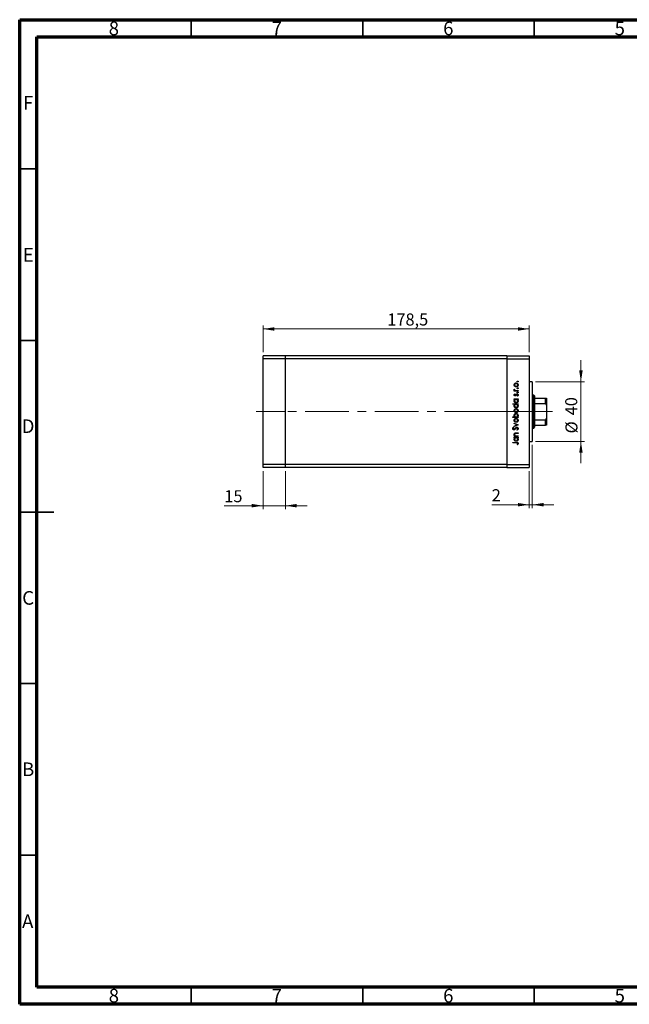
# Model space of a CAD drawing. Units: millimetres. Extents: x 15 to 415, y 5 to 292.
# Drawn here: x 15 to 193, y 5 to 292 of the extents above; entities that cross this region are included whole.
import ezdxf

# ---------------------------------------------------------------- set-up
doc = ezdxf.new("R2010")
doc.units = ezdxf.units.MM
doc.linetypes.add('CENTERX2', pattern=[20.32, 12.7, -2.54, 2.54, -2.54])
doc.styles.add('SLDTEXTSTYLE0', font='TXT', dxfattribs={"width": 0.75})
doc.dimstyles.new('SLDDIMSTYLE0', dxfattribs={"dimtxt": 3.5, "dimasz": 3.302, "dimexe": 0, "dimexo": 0.0625, "dimgap": 0.875, "dimtad": 1, "dimdec": 1, "dimlfac": 2.3, "dimrnd": 1e-09, "dimzin": 12, "dimdsep": 46, "dimtxsty": 'SLDTEXTSTYLE0', "dimsah": 1, "dimcen": 0.09, "dimadec": 0, "dimazin": 3, "dimtfac": 1, "dimtdec": 1, "dimtofl": 0, "dimtmove": 0, "dimatfit": 3, "dimfxl": 1, "dimfrac": 2, "dimtolj": 1, "dimtzin": 12, "dimarcsym": 0})
doc.dimstyles.new('SLDDIMSTYLE1', dxfattribs={"dimtxt": 3.5, "dimasz": 3.302, "dimexe": 0, "dimexo": 0.0625, "dimgap": 0.875, "dimtad": 1, "dimdec": 0, "dimlfac": 2.3, "dimrnd": 1e-09, "dimzin": 12, "dimdsep": 46, "dimtxsty": 'SLDTEXTSTYLE0', "dimsah": 1, "dimcen": 0.09, "dimadec": 0, "dimazin": 3, "dimtfac": 1, "dimtdec": 0, "dimtmove": 0, "dimatfit": 0, "dimfxl": 1, "dimfrac": 2, "dimtolj": 1, "dimtzin": 12, "dimarcsym": 0})

# ---------------------------------------------------------------- blocks, each defined once
blk = doc.blocks.new('_D')
at = {"color": 7, "linetype": 'Continuous', "lineweight": 0}
for p, q in [((85.94, 195.06), (85.94, 202.85)), ((85.94, 201.85), (163.55, 201.85)), ((163.55, 195.06), (163.55, 202.85))]:
    blk.add_line(p, q, dxfattribs=at)
at = {"color": 7, "linetype": 'Continuous', "lineweight": 18}
for points in [[(85.94, 201.85), (89.24, 201.34), (89.24, 202.36)], [(163.55, 201.85), (160.25, 202.36), (160.25, 201.34)]]:
    blk.add_solid(points, dxfattribs=at)
at = {"color": 7, "linetype": 'Continuous', "lineweight": 18, "insert": (122.18, 206.36), "char_height": 3.5, "attachment_point": 1, "style": 'SLDTEXTSTYLE0'}
blk.add_mtext('178,5', dxfattribs=at)
blk = doc.blocks.new('_D_1')
at = {"color": 7, "linetype": 'Continuous', "lineweight": 0}
for p, q in [((85.94, 160.45), (85.94, 149.34)), ((92.46, 160.45), (92.46, 149.34)), ((85.94, 150.34), (74.66, 150.34)), ((85.94, 150.34), (92.46, 150.34)), ((92.46, 150.34), (98.81, 150.34))]:
    blk.add_line(p, q, dxfattribs=at)
at = {"color": 7, "linetype": 'Continuous', "lineweight": 18}
for points in [[(85.94, 150.34), (82.64, 150.85), (82.64, 149.83)], [(92.46, 150.34), (95.76, 149.83), (95.76, 150.85)]]:
    blk.add_solid(points, dxfattribs=at)
at = {"color": 7, "linetype": 'Continuous', "lineweight": 18, "insert": (74.66, 154.85), "char_height": 3.5, "attachment_point": 1, "style": 'SLDTEXTSTYLE0'}
blk.add_mtext('15', dxfattribs=at)
blk = doc.blocks.new('_D_2')
at = {"color": 7, "linetype": 'Continuous', "lineweight": 0}
for p, q in [((164.42, 168.06), (164.42, 149.62)), ((163.55, 160.45), (163.55, 149.62)), ((163.55, 150.62), (152.62, 150.62)), ((164.42, 150.62), (163.55, 150.62)), ((164.42, 150.62), (170.77, 150.62))]:
    blk.add_line(p, q, dxfattribs=at)
at = {"color": 7, "linetype": 'Continuous', "lineweight": 18}
for points in [[(163.55, 150.62), (160.25, 151.13), (160.25, 150.12)], [(164.42, 150.62), (167.72, 150.12), (167.72, 151.13)]]:
    blk.add_solid(points, dxfattribs=at)
at = {"color": 7, "linetype": 'Continuous', "lineweight": 18, "insert": (152.62, 155.14), "char_height": 3.5, "attachment_point": 1, "style": 'SLDTEXTSTYLE0'}
blk.add_mtext('2', dxfattribs=at)
blk = doc.blocks.new('_D_3')
at = {"color": 7, "linetype": 'Continuous', "lineweight": 0}
for p, q in [((178.62, 186.45), (178.62, 192.8)), ((165.42, 186.45), (179.62, 186.45)), ((178.62, 169.06), (178.62, 186.45)), ((165.42, 169.06), (179.62, 169.06)), ((178.62, 169.06), (178.62, 162.71))]:
    blk.add_line(p, q, dxfattribs=at)
at = {"color": 7, "linetype": 'Continuous', "lineweight": 18}
for points in [[(178.62, 186.45), (179.13, 189.75), (178.11, 189.75)], [(178.62, 169.06), (178.11, 165.76), (179.13, 165.76)]]:
    blk.add_solid(points, dxfattribs=at)
at = {"color": 7, "linetype": 'Continuous', "lineweight": 18, "char_height": 3.5, "attachment_point": 1, "rotation": 90, "style": 'SLDTEXTSTYLE0'}
for s, insert in [('40', (174.05, 176.68)), ('%%c', (174.11, 171.4))]:
    blk.add_mtext(s, dxfattribs=dict(at, insert=insert))

msp = doc.modelspace()

# ---------------------------------------------------------------- linework, layer by layer
at = {"color": 7, "linetype": 'Continuous', "lineweight": 70}
for p, q in [((15, 5), (15, 292)), ((15, 292), (415, 292)), ((20, 10), (20, 287)), ((20, 287), (410, 287)), ((410, 10), (20, 10)), ((415, 5), (15, 5))]:
    msp.add_line(p, q, dxfattribs=at)
at = {"color": 7, "linetype": 'Continuous', "lineweight": 35}
for p, q in [((65, 287), (65, 292)), ((115, 287), (115, 292)), ((165, 287), (165, 292)), ((20, 248.5), (15, 248.5)), ((20, 198.5), (15, 198.5)), ((15, 148.5), (25, 148.5)), ((20, 148.5), (15, 148.5)), ((20, 98.5), (15, 98.5)), ((20, 48.5), (15, 48.5)), ((65, 10), (65, 5)), ((115, 10), (115, 5)), ((165, 10), (165, 5))]:
    msp.add_line(p, q, dxfattribs=at)
at = {"color": 7, "linetype": 'Continuous', "lineweight": 25}
for p, q in [((92.4617, 194.06), (85.94, 194.06)), ((85.94, 193.1904), (85.94, 194.06)), ((92.4617, 193.1904), (85.94, 193.1904)), ((85.94, 162.3209), (85.94, 193.1904)), ((92.4617, 193.1904), (92.4617, 194.06)), ((157.027, 194.06), (92.4617, 194.06)), ((92.4617, 162.3209), (92.4617, 193.1904)), ((157.027, 193.1904), (92.4617, 193.1904)), ((157.027, 194.06), (163.5487, 194.06)), ((157.027, 194.06), (157.027, 193.1904)), ((157.027, 193.1904), (157.027, 162.3209)), ((157.027, 193.1904), (163.5487, 193.1904)), ((163.5487, 194.06), (163.5487, 193.1904)), ((163.5487, 193.1904), (163.5487, 162.3209)), ((159.1758, 183.8733), (159.3395, 183.8733)), ((159.1758, 183.7367), (159.1758, 183.8733)), ((160.2878, 183.7367), (159.1758, 183.7367)), ((159.1944, 184.2635), (159.3127, 184.1885)), ((159.9141, 183.8733), (160.2878, 183.8733)), ((160.2878, 183.8733), (160.2878, 183.7367)), ((164.4183, 186.4513), (163.5487, 186.4513)), ((164.4183, 186.4513), (164.4183, 169.06)), ((159.1758, 181.4736), (160.2878, 181.4736)), ((159.1758, 181.337), (159.1758, 181.4736)), ((159.3815, 181.337), (159.1758, 181.337)), ((159.3145, 182.8978), (159.4099, 182.8051)), ((160.1567, 182.2735), (160.0537, 182.364)), ((160.2878, 181.337), (160.0955, 181.337)), ((160.2878, 181.4736), (160.2878, 181.337)), ((164.853, 182.5383), (164.4183, 182.5383)), ((165.0704, 182.3209), (164.853, 182.5383)), ((164.853, 172.973), (164.853, 182.5383)), ((165.0704, 182.3209), (165.0704, 181.6687)), ((165.0704, 181.6687), (165.0704, 180.1071)), ((165.0704, 181.6687), (168.3313, 181.6687)), ((168.3313, 180.1071), (168.3313, 181.6687)), ((168.5487, 181.6687), (168.5487, 179.6508)), ((158.7271, 180.0299), (160.2878, 180.0299)), ((158.7271, 179.8933), (158.7271, 180.0299)), ((159.391, 179.8933), (158.7271, 179.8933)), ((160.2878, 179.8933), (160.0955, 179.8933)), ((160.2878, 180.0299), (160.2878, 179.8933)), ((165.0704, 180.1071), (165.0704, 175.4042)), ((165.0704, 180.1071), (168.3313, 180.1071)), ((168.5487, 179.6508), (168.5487, 175.8605)), ((158.7271, 176.206), (159.3776, 176.206)), ((158.7271, 176.0695), (158.7271, 176.206)), ((160.2878, 176.0695), (158.7271, 176.0695)), ((160.0821, 176.206), (160.2878, 176.206)), ((160.2878, 176.206), (160.2878, 176.0695)), ((165.0704, 175.4042), (165.0704, 173.8426)), ((165.0704, 175.4042), (168.3313, 175.4042)), ((168.3313, 173.8426), (168.3313, 175.4042)), ((168.5487, 175.8605), (168.5487, 173.8426)), ((158.9847, 173.2211), (159.0782, 173.0976)), ((159.1758, 174.4307), (160.2878, 173.9234)), ((159.1758, 174.2828), (159.1758, 174.4307)), ((159.9854, 173.9137), (159.1758, 174.2828)), ((159.1758, 173.5445), (159.9854, 173.9137)), ((160.2878, 173.9039), (159.1758, 173.3967)), ((159.1758, 173.3967), (159.1758, 173.5445)), ((159.9943, 172.3432), (159.9171, 172.4718)), ((160.2878, 173.9234), (160.2878, 173.9039)), ((164.4183, 172.973), (164.853, 172.973)), ((164.853, 172.973), (165.0704, 173.1904)), ((165.0704, 173.8426), (165.0704, 173.1904)), ((165.0704, 173.8426), (168.3313, 173.8426)), ((159.1758, 170.7239), (159.3764, 170.7239)), ((159.1758, 170.5873), (159.1758, 170.7239)), ((160.2878, 170.5873), (159.1758, 170.5873)), ((159.1758, 170.2752), (160.2878, 170.2752)), ((159.1758, 170.1386), (159.1758, 170.2752)), ((159.3815, 170.1386), (159.1758, 170.1386)), ((159.7199, 171.5628), (160.2878, 171.5628)), ((160.2878, 171.4262), (159.7647, 171.4262)), ((159.8857, 170.7239), (160.2878, 170.7239)), ((160.2878, 170.1386), (160.0955, 170.1386)), ((160.2878, 171.5628), (160.2878, 171.4262)), ((160.2878, 170.7239), (160.2878, 170.5873)), ((160.2878, 170.2752), (160.2878, 170.1386)), ((158.7661, 168.7924), (159.7937, 168.7924)), ((158.7661, 168.6559), (158.7661, 168.7924)), ((159.7784, 168.6559), (158.7661, 168.6559)), ((160.1513, 168.0706), (160.0342, 168.1511)), ((163.5487, 169.06), (164.4183, 169.06)), ((92.4617, 162.3209), (85.94, 162.3209)), ((85.94, 161.4513), (85.94, 162.3209)), ((92.4617, 161.4513), (85.94, 161.4513)), ((92.4617, 161.4513), (92.4617, 162.3209)), ((157.027, 162.3209), (92.4617, 162.3209)), ((157.027, 161.4513), (92.4617, 161.4513)), ((157.027, 162.3209), (163.5487, 162.3209)), ((157.027, 162.3209), (157.027, 161.4513)), ((157.027, 161.4513), (163.5487, 161.4513)), ((163.5487, 162.3209), (163.5487, 161.4513))]:
    msp.add_line(p, q, dxfattribs=at)
at = {"color": 7, "linetype": 'CENTERX2', "lineweight": 18}
for p, q in [((92.4617, 177.7557), (83.94, 177.7557)), ((151.5922, 177.7557), (92.4617, 177.7557)), ((151.5922, 177.7557), (165.5487, 177.7557)), ((163.0704, 177.7557), (170.3313, 177.7557))]:
    msp.add_line(p, q, dxfattribs=at)
at = {"color": 7, "linetype": 'Continuous', "lineweight": 25}
for points, knots in [([(160.0537, 186.5363), (160.0559, 186.555), (160.0603, 186.5925), (160.0949, 186.6338), (160.1364, 186.6592), (160.1658, 186.6618), (160.1805, 186.6631)], [0, 0, 0, 0, 0.2796468, 0.5592988, 0.77961483, 1, 1, 1, 1]), ([(160.1805, 186.6631), (160.1992, 186.6608), (160.2365, 186.6561), (160.2779, 186.6219), (160.3032, 186.5803), (160.306, 186.551), (160.3073, 186.5363)], [0, 0, 0, 0, 0.279538974, 0.559326778, 0.779688512, 1, 1, 1, 1]), ([(159.1563, 185.5419), (159.1657, 185.6322), (159.1826, 185.7935), (159.2915, 185.9122), (159.3395, 185.9644)], [0, 0, 0, 0, 0.55919598, 1, 1, 1, 1]), ([(159.3404, 185.1182), (159.2808, 185.1869), (159.1741, 185.3098), (159.1617, 185.4709), (159.1563, 185.5419)], [0, 0, 0, 0, 0.55886562, 1, 1, 1, 1]), ([(159.1563, 184.1446), (159.1591, 184.1682), (159.1642, 184.2104), (159.1852, 184.2472), (159.1944, 184.2635)], [0, 0, 0, 0, 0.55927949, 1, 1, 1, 1]), ([(159.3395, 183.8733), (159.2851, 183.9114), (159.1881, 183.9793), (159.166, 184.0942), (159.1563, 184.1446)], [0, 0, 0, 0, 0.56138163, 1, 1, 1, 1]), ([(159.7358, 185.9803), (159.6708, 185.9727), (159.5407, 185.9576), (159.3973, 185.8377), (159.307, 185.6945), (159.2976, 185.5924), (159.2928, 185.5413)], [0, 0, 0, 0, 0.27959924, 0.55937795, 0.77965241, 1, 1, 1, 1]), ([(159.2928, 185.5413), (159.3008, 185.4764), (159.3167, 185.3463), (159.4381, 185.204), (159.5825, 185.1156), (159.6847, 185.1068), (159.7358, 185.1024)], [0, 0, 0, 0, 0.27946831, 0.55927872, 0.77955798, 1, 1, 1, 1]), ([(159.3127, 184.1885), (159.3069, 184.176), (159.2965, 184.1537), (159.294, 184.1294), (159.2928, 184.1187)], [0, 0, 0, 0, 0.56039569, 1, 1, 1, 1]), ([(159.2928, 184.1187), (159.2998, 184.0865), (159.3137, 184.0218), (159.4035, 183.9392), (159.4835, 183.9134), (159.5324, 183.8977)], [0, 0, 0, 0, 0.27837654, 0.5588111, 1, 1, 1, 1]), ([(159.3395, 185.9644), (159.4057, 186.0136), (159.5242, 186.1015), (159.6704, 186.1122), (159.7349, 186.1169)], [0, 0, 0, 0, 0.5592165, 1, 1, 1, 1]), ([(159.7349, 184.9658), (159.6529, 184.9739), (159.5064, 184.9883), (159.3912, 185.0785), (159.3404, 185.1182)], [0, 0, 0, 0, 0.55928508, 1, 1, 1, 1]), ([(159.5324, 183.8977), (159.6034, 183.8887), (159.7301, 183.8726), (159.8579, 183.8731), (159.9141, 183.8733)], [0, 0, 0, 0, 0.55963604, 1, 1, 1, 1]), ([(159.7349, 186.1169), (159.8194, 186.1064), (159.9886, 186.0855), (160.1786, 185.9322), (160.292, 185.7419), (160.3022, 185.6086), (160.3073, 185.5419)], [0, 0, 0, 0, 0.27952299, 0.55938435, 0.77951656, 1, 1, 1, 1]), ([(160.3073, 185.5419), (160.2988, 185.4567), (160.2817, 185.2863), (160.1236, 185.099), (159.9349, 184.9842), (159.8015, 184.9719), (159.7349, 184.9658)], [0, 0, 0, 0, 0.27977703, 0.55919441, 0.77959953, 1, 1, 1, 1]), ([(160.1708, 185.5413), (160.1635, 185.6058), (160.1489, 185.7347), (160.0329, 185.8806), (159.8875, 185.9654), (159.7863, 185.9753), (159.7358, 185.9803)], [0, 0, 0, 0, 0.27976627, 0.55916531, 0.7796144, 1, 1, 1, 1]), ([(159.7358, 185.1024), (159.8, 185.1105), (159.9286, 185.1268), (160.0742, 185.243), (160.1571, 185.3896), (160.1662, 185.4907), (160.1708, 185.5413)], [0, 0, 0, 0, 0.27958771, 0.55916118, 0.77953368, 1, 1, 1, 1]), ([(160.1805, 186.4095), (160.1618, 186.4116), (160.1242, 186.4158), (160.0831, 186.4507), (160.0574, 186.4921), (160.0549, 186.5216), (160.0537, 186.5363)], [0, 0, 0, 0, 0.27951748, 0.55932643, 0.77954412, 1, 1, 1, 1]), ([(160.0537, 184.5659), (160.0559, 184.5846), (160.0603, 184.622), (160.0949, 184.6633), (160.1364, 184.6888), (160.1658, 184.6914), (160.1805, 184.6927)], [0, 0, 0, 0, 0.2796468, 0.5592988, 0.77961483, 1, 1, 1, 1]), ([(160.1805, 184.439), (160.1618, 184.4411), (160.1242, 184.4453), (160.0831, 184.4802), (160.0574, 184.5217), (160.0549, 184.5511), (160.0537, 184.5659)], [0, 0, 0, 0, 0.27951748, 0.55932643, 0.77954412, 1, 1, 1, 1]), ([(160.3073, 186.5363), (160.3051, 186.5176), (160.3006, 186.4802), (160.2659, 186.4392), (160.2247, 186.4132), (160.1952, 186.4107), (160.1805, 186.4095)], [0, 0, 0, 0, 0.27953728, 0.55905596, 0.77944245, 1, 1, 1, 1]), ([(160.1805, 184.6927), (160.1992, 184.6903), (160.2365, 184.6857), (160.2779, 184.6515), (160.3032, 184.6098), (160.306, 184.5805), (160.3073, 184.5659)], [0, 0, 0, 0, 0.27953897, 0.55932678, 0.77968851, 1, 1, 1, 1]), ([(160.3073, 184.5659), (160.3051, 184.5472), (160.3006, 184.5098), (160.2659, 184.4688), (160.2247, 184.4427), (160.1952, 184.4403), (160.1805, 184.439)], [0, 0, 0, 0, 0.27953728, 0.55905596, 0.77944245, 1, 1, 1, 1]), ([(159.1563, 182.6131), (159.1598, 182.6443), (159.1668, 182.7069), (159.223, 182.8061), (159.2798, 182.863), (159.3145, 182.8978)], [0, 0, 0, 0, 0.27955386, 0.55973297, 1, 1, 1, 1]), ([(159.448, 182.332), (159.4054, 182.3361), (159.3204, 182.3442), (159.2229, 182.4183), (159.1643, 182.5128), (159.1589, 182.5796), (159.1563, 182.6131)], [0, 0, 0, 0, 0.27991131, 0.55947884, 0.77962751, 1, 1, 1, 1]), ([(159.1563, 180.8871), (159.1676, 180.9875), (159.1877, 181.1671), (159.3222, 181.285), (159.3815, 181.337)], [0, 0, 0, 0, 0.55906438, 1, 1, 1, 1]), ([(159.7288, 180.303), (159.6435, 180.3136), (159.4729, 180.3346), (159.2878, 180.4961), (159.1734, 180.6861), (159.162, 180.8201), (159.1563, 180.8871)], [0, 0, 0, 0, 0.27940939, 0.55921498, 0.77955202, 1, 1, 1, 1]), ([(159.4099, 182.8051), (159.3764, 182.7758), (159.3168, 182.7235), (159.3001, 182.6467), (159.2928, 182.6131)], [0, 0, 0, 0, 0.56207638, 1, 1, 1, 1]), ([(159.2928, 182.6131), (159.2957, 182.5914), (159.3014, 182.5481), (159.3437, 182.5026), (159.3915, 182.4731), (159.4255, 182.4701), (159.4425, 182.4686)], [0, 0, 0, 0, 0.27924042, 0.55901337, 0.77949802, 1, 1, 1, 1]), ([(159.7342, 181.337), (159.6683, 181.3297), (159.5365, 181.3151), (159.3911, 181.1924), (159.3052, 181.0441), (159.297, 180.9407), (159.2928, 180.8889)], [0, 0, 0, 0, 0.27965122, 0.55921457, 0.77950121, 1, 1, 1, 1]), ([(159.2928, 180.8889), (159.3004, 180.8237), (159.3156, 180.6934), (159.4315, 180.5452), (159.5769, 180.4562), (159.6792, 180.4451), (159.7303, 180.4396)], [0, 0, 0, 0, 0.27974411, 0.55926208, 0.77972178, 1, 1, 1, 1]), ([(159.4425, 182.4686), (159.4631, 182.4711), (159.5, 182.4756), (159.5301, 182.4969), (159.5434, 182.5064)], [0, 0, 0, 0, 0.55905389, 1, 1, 1, 1]), ([(159.6193, 182.3829), (159.5893, 182.3664), (159.5357, 182.3368), (159.4748, 182.3335), (159.448, 182.332)], [0, 0, 0, 0, 0.55958681, 1, 1, 1, 1]), ([(159.5434, 182.5064), (159.5683, 182.5335), (159.6127, 182.582), (159.6442, 182.6397), (159.658, 182.6652)], [0, 0, 0, 0, 0.559017808, 1, 1, 1, 1]), ([(159.7711, 182.5747), (159.7485, 182.5341), (159.7082, 182.4619), (159.6464, 182.407), (159.6193, 182.3829)], [0, 0, 0, 0, 0.56065905, 1, 1, 1, 1]), ([(159.658, 182.6652), (159.6814, 182.7073), (159.7231, 182.7823), (159.7863, 182.8401), (159.8141, 182.8655)], [0, 0, 0, 0, 0.56064858, 1, 1, 1, 1]), ([(160.3073, 180.8828), (160.2974, 180.7973), (160.2774, 180.6263), (160.1198, 180.4375), (159.9303, 180.3203), (159.796, 180.3088), (159.7288, 180.303)], [0, 0, 0, 0, 0.27957381, 0.55934792, 0.77959638, 1, 1, 1, 1]), ([(159.7303, 180.4396), (159.7951, 180.449), (159.9249, 180.4677), (160.0702, 180.587), (160.1558, 180.7342), (160.1658, 180.8365), (160.1708, 180.8877)], [0, 0, 0, 0, 0.27940025, 0.5590995, 0.77955422, 1, 1, 1, 1]), ([(160.1708, 180.8877), (160.1629, 180.9529), (160.1472, 181.0833), (160.0357, 181.2353), (159.8885, 181.3238), (159.7857, 181.3326), (159.7342, 181.337)], [0, 0, 0, 0, 0.27981841, 0.55942188, 0.77957304, 1, 1, 1, 1]), ([(159.8857, 182.7432), (159.861, 182.7141), (159.8167, 182.662), (159.7851, 182.6014), (159.7711, 182.5747)], [0, 0, 0, 0, 0.55907441, 1, 1, 1, 1]), ([(159.8141, 182.8655), (159.8442, 182.8822), (159.8979, 182.9121), (159.9591, 182.9157), (159.986, 182.9173)], [0, 0, 0, 0, 0.559542, 1, 1, 1, 1]), ([(159.9918, 182.7807), (159.9702, 182.7787), (159.9314, 182.7751), (159.8997, 182.753), (159.8857, 182.7432)], [0, 0, 0, 0, 0.55960297, 1, 1, 1, 1]), ([(159.986, 182.9173), (160.0339, 182.9118), (160.1297, 182.9009), (160.236, 182.8123), (160.2984, 182.7043), (160.3044, 182.6291), (160.3073, 182.5914)], [0, 0, 0, 0, 0.279580555, 0.559248821, 0.779512908, 1, 1, 1, 1]), ([(160.1708, 182.5844), (160.168, 182.6121), (160.1624, 182.6674), (160.1156, 182.731), (160.057, 182.7735), (160.0135, 182.7783), (159.9918, 182.7807)], [0, 0, 0, 0, 0.27998807, 0.55974522, 0.7799628, 1, 1, 1, 1]), ([(160.0537, 183.3368), (160.0559, 183.3555), (160.0603, 183.3929), (160.0949, 183.4342), (160.1364, 183.4597), (160.1658, 183.4623), (160.1805, 183.4636)], [0, 0, 0, 0, 0.2796468, 0.5592988, 0.77961483, 1, 1, 1, 1]), ([(160.1805, 183.2099), (160.1618, 183.212), (160.1242, 183.2162), (160.0831, 183.2511), (160.0574, 183.2926), (160.0549, 183.322), (160.0537, 183.3368)], [0, 0, 0, 0, 0.279517482, 0.559326431, 0.779544125, 1, 1, 1, 1]), ([(160.0537, 182.364), (160.089, 182.3986), (160.1518, 182.4602), (160.165, 182.5465), (160.1708, 182.5844)], [0, 0, 0, 0, 0.56083312, 1, 1, 1, 1]), ([(160.0955, 181.337), (160.164, 181.265), (160.2865, 181.1361), (160.301, 180.9604), (160.3073, 180.8828)], [0, 0, 0, 0, 0.558753014, 1, 1, 1, 1]), ([(160.3073, 182.5914), (160.2985, 182.5224), (160.2827, 182.399), (160.1953, 182.3119), (160.1567, 182.2735)], [0, 0, 0, 0, 0.55928906, 1, 1, 1, 1]), ([(160.1805, 183.4636), (160.1992, 183.4612), (160.2365, 183.4566), (160.2779, 183.4224), (160.3032, 183.3807), (160.306, 183.3514), (160.3073, 183.3368)], [0, 0, 0, 0, 0.279538974, 0.559326778, 0.779688512, 1, 1, 1, 1]), ([(160.3073, 183.3368), (160.3051, 183.3181), (160.3006, 183.2807), (160.2659, 183.2397), (160.2247, 183.2137), (160.1952, 183.2112), (160.1805, 183.2099)], [0, 0, 0, 0, 0.27953728, 0.55905596, 0.77944245, 1, 1, 1, 1]), ([(168.3313, 181.6687), (168.3447, 181.6687), (168.3743, 181.6687), (168.4215, 181.6687), (168.4766, 181.6687), (168.5367, 181.6687), (168.544, 181.6687), (168.5487, 181.6687)], [0, 0, 0, 0, 0.07318488, 0.16205051, 0.29596737, 0.53650763, 1, 1, 1, 1]), ([(159.1563, 179.4434), (159.1699, 179.544), (159.1943, 179.7241), (159.3308, 179.8415), (159.391, 179.8933)], [0, 0, 0, 0, 0.5584288, 1, 1, 1, 1]), ([(159.7288, 178.8593), (159.6435, 178.8699), (159.4729, 178.8909), (159.2878, 179.0524), (159.1734, 179.2424), (159.162, 179.3764), (159.1563, 179.4434)], [0, 0, 0, 0, 0.27940939, 0.55921498, 0.77955202, 1, 1, 1, 1]), ([(159.1563, 178.0503), (159.1657, 178.1405), (159.1826, 178.3019), (159.2915, 178.4205), (159.3395, 178.4728)], [0, 0, 0, 0, 0.55919598, 1, 1, 1, 1]), ([(159.3404, 177.6266), (159.2808, 177.6953), (159.1741, 177.8182), (159.1617, 177.9793), (159.1563, 178.0503)], [0, 0, 0, 0, 0.55886562, 1, 1, 1, 1]), ([(159.7342, 179.8933), (159.6683, 179.886), (159.5365, 179.8714), (159.3911, 179.7487), (159.3052, 179.6004), (159.297, 179.497), (159.2928, 179.4452)], [0, 0, 0, 0, 0.27965122, 0.55921457, 0.77950121, 1, 1, 1, 1]), ([(159.2928, 179.4452), (159.3004, 179.38), (159.3156, 179.2497), (159.4315, 179.1015), (159.5769, 179.0125), (159.6792, 179.0014), (159.7303, 178.9959)], [0, 0, 0, 0, 0.27974411, 0.55926208, 0.77972178, 1, 1, 1, 1]), ([(159.7358, 178.4887), (159.6708, 178.4811), (159.5407, 178.4659), (159.3973, 178.3461), (159.307, 178.2028), (159.2976, 178.1007), (159.2928, 178.0497)], [0, 0, 0, 0, 0.27959924, 0.55937795, 0.77965241, 1, 1, 1, 1]), ([(159.2928, 178.0497), (159.3008, 177.9847), (159.3167, 177.8547), (159.4381, 177.7123), (159.5825, 177.6239), (159.6847, 177.6151), (159.7358, 177.6107)], [0, 0, 0, 0, 0.27946831, 0.55927872, 0.77955798, 1, 1, 1, 1]), ([(159.3395, 178.4728), (159.4057, 178.5219), (159.5242, 178.6098), (159.6704, 178.6205), (159.7349, 178.6252)], [0, 0, 0, 0, 0.5592165, 1, 1, 1, 1]), ([(160.3073, 179.4391), (160.2974, 179.3536), (160.2774, 179.1826), (160.1198, 178.9938), (159.9303, 178.8766), (159.796, 178.8651), (159.7288, 178.8593)], [0, 0, 0, 0, 0.27957381, 0.55934792, 0.77959638, 1, 1, 1, 1]), ([(159.7303, 178.9959), (159.7951, 179.0053), (159.9249, 179.024), (160.0702, 179.1433), (160.1558, 179.2905), (160.1658, 179.3928), (160.1708, 179.444)], [0, 0, 0, 0, 0.27940025, 0.559099505, 0.77955422, 1, 1, 1, 1]), ([(160.1708, 179.444), (160.1629, 179.5092), (160.1472, 179.6396), (160.0357, 179.7916), (159.8885, 179.8801), (159.7857, 179.8889), (159.7342, 179.8933)], [0, 0, 0, 0, 0.27981841, 0.55942188, 0.77957304, 1, 1, 1, 1]), ([(159.7349, 178.6252), (159.8194, 178.6148), (159.9886, 178.5939), (160.1786, 178.4406), (160.292, 178.2503), (160.3022, 178.117), (160.3073, 178.0503)], [0, 0, 0, 0, 0.27952299, 0.55938435, 0.77951656, 1, 1, 1, 1]), ([(160.3073, 178.0503), (160.2988, 177.965), (160.2817, 177.7946), (160.1236, 177.6073), (159.9349, 177.4925), (159.8015, 177.4803), (159.7349, 177.4742)], [0, 0, 0, 0, 0.27977703, 0.55919441, 0.77959953, 1, 1, 1, 1]), ([(160.1708, 178.0497), (160.1635, 178.1142), (160.1489, 178.2431), (160.0329, 178.389), (159.8875, 178.4738), (159.7863, 178.4837), (159.7358, 178.4887)], [0, 0, 0, 0, 0.279766267, 0.559165313, 0.779614398, 1, 1, 1, 1]), ([(159.7358, 177.6107), (159.8, 177.6189), (159.9286, 177.6352), (160.0742, 177.7513), (160.1571, 177.898), (160.1662, 177.9991), (160.1708, 178.0497)], [0, 0, 0, 0, 0.27958771, 0.55916118, 0.77953368, 1, 1, 1, 1]), ([(160.0955, 179.8933), (160.164, 179.8213), (160.2865, 179.6924), (160.301, 179.5167), (160.3073, 179.4391)], [0, 0, 0, 0, 0.55875301, 1, 1, 1, 1]), ([(168.5487, 179.6508), (168.5424, 179.7556), (168.5345, 179.8853), (168.4649, 180.022), (168.4231, 180.0714), (168.3762, 180.1017), (168.3462, 180.1053), (168.3313, 180.1071)], [0, 0, 0, 0, 0.56622942, 0.70078559, 0.83617122, 0.91836459, 1, 1, 1, 1]), ([(159.1563, 176.6596), (159.1662, 176.7451), (159.1862, 176.916), (159.3432, 177.1051), (159.5325, 177.2225), (159.6668, 177.2342), (159.7339, 177.24)], [0, 0, 0, 0, 0.27958922, 0.5593453, 0.77962849, 1, 1, 1, 1]), ([(159.3776, 176.206), (159.3072, 176.2774), (159.1812, 176.4049), (159.1639, 176.5817), (159.1563, 176.6596)], [0, 0, 0, 0, 0.55928495, 1, 1, 1, 1]), ([(159.1563, 175.2214), (159.1657, 175.3117), (159.1826, 175.473), (159.2915, 175.5916), (159.3395, 175.6439)], [0, 0, 0, 0, 0.55919598, 1, 1, 1, 1]), ([(159.3404, 174.7977), (159.2808, 174.8664), (159.1741, 174.9893), (159.1617, 175.1504), (159.1563, 175.2214)], [0, 0, 0, 0, 0.55886562, 1, 1, 1, 1]), ([(159.7339, 177.1035), (159.669, 177.0944), (159.5391, 177.0761), (159.394, 176.9566), (159.3079, 176.8098), (159.2979, 176.7075), (159.2928, 176.6563)], [0, 0, 0, 0, 0.27943214, 0.55914938, 0.77957643, 1, 1, 1, 1]), ([(159.2928, 176.6563), (159.3009, 176.5911), (159.3169, 176.4607), (159.4283, 176.3085), (159.5754, 176.2197), (159.6782, 176.2106), (159.7297, 176.206)], [0, 0, 0, 0, 0.27979934, 0.55945196, 0.7796621, 1, 1, 1, 1]), ([(159.7358, 175.6598), (159.6708, 175.6522), (159.5407, 175.6371), (159.3973, 175.5172), (159.307, 175.374), (159.2976, 175.2719), (159.2928, 175.2208)], [0, 0, 0, 0, 0.27959924, 0.55937795, 0.77965241, 1, 1, 1, 1]), ([(159.2928, 175.2208), (159.3008, 175.1558), (159.3167, 175.0258), (159.4381, 174.8835), (159.5825, 174.7951), (159.6847, 174.7863), (159.7358, 174.7819)], [0, 0, 0, 0, 0.27946831, 0.55927872, 0.77955798, 1, 1, 1, 1]), ([(159.3395, 175.6439), (159.4057, 175.6931), (159.5242, 175.781), (159.6704, 175.7916), (159.7349, 175.7963)], [0, 0, 0, 0, 0.5592165, 1, 1, 1, 1]), ([(159.7349, 177.4742), (159.6529, 177.4822), (159.5064, 177.4966), (159.3912, 177.5868), (159.3404, 177.6266)], [0, 0, 0, 0, 0.55928508, 1, 1, 1, 1]), ([(159.7297, 176.206), (159.7956, 176.2133), (159.9274, 176.2279), (160.0726, 176.3507), (160.1584, 176.499), (160.1667, 176.6024), (160.1708, 176.6542)], [0, 0, 0, 0, 0.27964796, 0.5591871, 0.7794985, 1, 1, 1, 1]), ([(159.7339, 177.24), (159.8193, 177.2296), (159.9902, 177.2086), (160.1759, 177.0472), (160.2902, 176.8567), (160.3016, 176.7225), (160.3073, 176.6554)], [0, 0, 0, 0, 0.279432582, 0.559215935, 0.779558675, 1, 1, 1, 1]), ([(160.1708, 176.6542), (160.1632, 176.7193), (160.148, 176.8496), (160.0322, 176.9976), (159.8872, 177.0868), (159.785, 177.0979), (159.7339, 177.1035)], [0, 0, 0, 0, 0.27977955, 0.55930777, 0.7797219, 1, 1, 1, 1]), ([(159.7349, 175.7963), (159.8194, 175.7859), (159.9886, 175.765), (160.1786, 175.6117), (160.292, 175.4214), (160.3022, 175.2881), (160.3073, 175.2214)], [0, 0, 0, 0, 0.27952299, 0.55938435, 0.77951656, 1, 1, 1, 1]), ([(160.3073, 175.2214), (160.2988, 175.1362), (160.2817, 174.9658), (160.1236, 174.7785), (159.9349, 174.6637), (159.8015, 174.6514), (159.7349, 174.6453)], [0, 0, 0, 0, 0.27977703, 0.55919441, 0.77959953, 1, 1, 1, 1]), ([(160.1708, 175.2208), (160.1635, 175.2853), (160.1489, 175.4142), (160.0329, 175.5601), (159.8875, 175.6449), (159.7863, 175.6548), (159.7358, 175.6598)], [0, 0, 0, 0, 0.27976627, 0.55916531, 0.7796144, 1, 1, 1, 1]), ([(159.7358, 174.7819), (159.8, 174.79), (159.9286, 174.8063), (160.0742, 174.9224), (160.1571, 175.0691), (160.1662, 175.1702), (160.1708, 175.2208)], [0, 0, 0, 0, 0.27958771, 0.55916118, 0.77953368, 1, 1, 1, 1]), ([(160.3073, 176.6554), (160.2957, 176.5553), (160.2748, 176.3763), (160.1411, 176.2581), (160.0821, 176.206)], [0, 0, 0, 0, 0.55891448, 1, 1, 1, 1]), ([(168.3313, 175.4042), (168.3447, 175.4057), (168.3743, 175.4089), (168.4215, 175.4382), (168.4766, 175.5031), (168.5367, 175.6467), (168.544, 175.7756), (168.5487, 175.8605)], [0, 0, 0, 0, 0.07318488, 0.16205051, 0.29596737, 0.53650763, 1, 1, 1, 1]), ([(158.7271, 172.8157), (158.7317, 172.8625), (158.7408, 172.9562), (158.8303, 173.1029), (158.9261, 173.1762), (158.9847, 173.2211)], [0, 0, 0, 0, 0.27976241, 0.55950038, 1, 1, 1, 1]), ([(159.0822, 172.4407), (159.0282, 172.4474), (158.9203, 172.4607), (158.8028, 172.5644), (158.738, 172.6887), (158.7307, 172.7733), (158.7271, 172.8157)], [0, 0, 0, 0, 0.27949688, 0.55876897, 0.77938702, 1, 1, 1, 1]), ([(159.0782, 173.0976), (159.023, 173.0546), (158.9462, 172.9947), (158.8895, 172.882), (158.8853, 172.8276), (158.8831, 172.8004)], [0, 0, 0, 0, 0.55983499, 0.77984754, 1, 1, 1, 1]), ([(158.8831, 172.8004), (158.8855, 172.7695), (158.8903, 172.7078), (158.9377, 172.6335), (159.0029, 172.5847), (159.0515, 172.5798), (159.0758, 172.5773)], [0, 0, 0, 0, 0.28027427, 0.55993139, 0.77992008, 1, 1, 1, 1]), ([(159.0758, 172.5773), (159.097, 172.5792), (159.1394, 172.5829), (159.2096, 172.6155), (159.2486, 172.654), (159.2724, 172.6776)], [0, 0, 0, 0, 0.27983529, 0.55980262, 1, 1, 1, 1]), ([(159.3139, 172.5258), (159.2744, 172.4989), (159.2039, 172.451), (159.1194, 172.4439), (159.0822, 172.4407)], [0, 0, 0, 0, 0.55984046, 1, 1, 1, 1]), ([(159.2724, 172.6776), (159.3016, 172.7151), (159.3536, 172.7822), (159.4024, 172.8516), (159.4239, 172.8821)], [0, 0, 0, 0, 0.55990578, 1, 1, 1, 1]), ([(159.5209, 172.7751), (159.4858, 172.7255), (159.4234, 172.6369), (159.3473, 172.5597), (159.3139, 172.5258)], [0, 0, 0, 0, 0.56041496, 1, 1, 1, 1]), ([(159.7349, 174.6453), (159.6529, 174.6533), (159.5064, 174.6677), (159.3912, 174.7579), (159.3404, 174.7977)], [0, 0, 0, 0, 0.55928508, 1, 1, 1, 1]), ([(159.4239, 172.8821), (159.4946, 172.9775), (159.593, 173.1104), (159.7761, 173.2235), (159.8688, 173.2349), (159.915, 173.2406)], [0, 0, 0, 0, 0.5601154, 0.78028375, 1, 1, 1, 1]), ([(159.7635, 173.0495), (159.7133, 173.0026), (159.6237, 172.9188), (159.5523, 172.819), (159.5209, 172.7751)], [0, 0, 0, 0, 0.559500172, 1, 1, 1, 1]), ([(159.9129, 173.104), (159.8826, 173.1003), (159.8283, 173.0936), (159.7833, 173.063), (159.7635, 173.0495)], [0, 0, 0, 0, 0.55899022, 1, 1, 1, 1]), ([(160.1708, 172.8059), (160.1667, 172.8468), (160.1585, 172.9286), (160.097, 173.0285), (160.0093, 173.0919), (159.945, 173.1), (159.9129, 173.104)], [0, 0, 0, 0, 0.28025531, 0.56010905, 0.78008021, 1, 1, 1, 1]), ([(159.915, 173.2406), (159.9772, 173.2321), (160.1018, 173.215), (160.2348, 173.0936), (160.3149, 172.9529), (160.3229, 172.8549), (160.3268, 172.8059)], [0, 0, 0, 0, 0.27918245, 0.55907267, 0.77943642, 1, 1, 1, 1]), ([(159.9171, 172.4718), (159.9866, 172.517), (160.0835, 172.5801), (160.1607, 172.709), (160.1674, 172.7736), (160.1708, 172.8059)], [0, 0, 0, 0, 0.55932064, 0.77978172, 1, 1, 1, 1]), ([(160.3268, 172.8059), (160.3212, 172.7496), (160.3099, 172.637), (160.1952, 172.4636), (160.0705, 172.3889), (159.9943, 172.3432)], [0, 0, 0, 0, 0.27987469, 0.55969122, 1, 1, 1, 1]), ([(168.5487, 173.8426), (168.5424, 173.8426), (168.5345, 173.8426), (168.4649, 173.8426), (168.4231, 173.8426), (168.3762, 173.8426), (168.3462, 173.8426), (168.3313, 173.8426)], [0, 0, 0, 0, 0.56622942, 0.70078559, 0.83617122, 0.91836459, 1, 1, 1, 1]), ([(159.1563, 171.147), (159.1606, 171.1969), (159.1694, 171.2965), (159.2495, 171.4275), (159.3782, 171.5248), (159.5448, 171.5592), (159.6615, 171.5616), (159.7199, 171.5628)], [0, 0, 0, 0, 0.18659636, 0.37303895, 0.5593711, 0.77925381, 1, 1, 1, 1]), ([(159.3764, 170.7239), (159.3064, 170.7888), (159.1814, 170.9048), (159.1639, 171.0729), (159.1563, 171.147)], [0, 0, 0, 0, 0.559140598, 1, 1, 1, 1]), ([(159.1563, 169.6887), (159.1676, 169.7891), (159.1877, 169.9687), (159.3222, 170.0866), (159.3815, 170.1386)], [0, 0, 0, 0, 0.55906438, 1, 1, 1, 1]), ([(159.7288, 169.1046), (159.6435, 169.1151), (159.4729, 169.1362), (159.2878, 169.2976), (159.1734, 169.4877), (159.162, 169.6216), (159.1563, 169.6887)], [0, 0, 0, 0, 0.27940939, 0.55921498, 0.77955202, 1, 1, 1, 1]), ([(159.5117, 171.4101), (159.4763, 171.3992), (159.4057, 171.3774), (159.3083, 171.2785), (159.2987, 171.1821), (159.2928, 171.1232)], [0, 0, 0, 0, 0.28119226, 0.56133067, 1, 1, 1, 1]), ([(159.2928, 171.1232), (159.2978, 171.075), (159.3078, 170.9785), (159.3864, 170.8657), (159.4799, 170.7831), (159.5515, 170.7576), (159.5873, 170.7449)], [0, 0, 0, 0, 0.279563205, 0.55940733, 0.779699016, 1, 1, 1, 1]), ([(159.7342, 170.1386), (159.6683, 170.1313), (159.5365, 170.1167), (159.3911, 169.994), (159.3052, 169.8456), (159.297, 169.7422), (159.2928, 169.6905)], [0, 0, 0, 0, 0.27965122, 0.55921457, 0.77950121, 1, 1, 1, 1]), ([(159.2928, 169.6905), (159.3004, 169.6253), (159.3156, 169.4949), (159.4315, 169.3468), (159.5769, 169.2578), (159.6792, 169.2467), (159.7303, 169.2412)], [0, 0, 0, 0, 0.27974411, 0.55926208, 0.77972178, 1, 1, 1, 1]), ([(159.7647, 171.4262), (159.7172, 171.4265), (159.6325, 171.427), (159.5486, 171.4152), (159.5117, 171.4101)], [0, 0, 0, 0, 0.56025455, 1, 1, 1, 1]), ([(159.5873, 170.7449), (159.6427, 170.7373), (159.7418, 170.7237), (159.8417, 170.7238), (159.8857, 170.7239)], [0, 0, 0, 0, 0.559657572, 1, 1, 1, 1]), ([(160.3073, 169.6844), (160.2974, 169.5989), (160.2774, 169.4279), (160.1198, 169.2391), (159.9303, 169.1218), (159.796, 169.1103), (159.7288, 169.1046)], [0, 0, 0, 0, 0.27957381, 0.55934792, 0.77959638, 1, 1, 1, 1]), ([(159.7303, 169.2412), (159.7951, 169.2505), (159.9249, 169.2693), (160.0702, 169.3885), (160.1558, 169.5357), (160.1658, 169.6381), (160.1708, 169.6893)], [0, 0, 0, 0, 0.27940025, 0.559099505, 0.77955422, 1, 1, 1, 1]), ([(160.1708, 169.6893), (160.1629, 169.7545), (160.1472, 169.8848), (160.0357, 170.0369), (159.8885, 170.1254), (159.7857, 170.1342), (159.7342, 170.1386)], [0, 0, 0, 0, 0.279818409, 0.55942188, 0.779573038, 1, 1, 1, 1]), ([(160.0955, 170.1386), (160.164, 170.0666), (160.2865, 169.9377), (160.301, 169.7619), (160.3073, 169.6844)], [0, 0, 0, 0, 0.55875301, 1, 1, 1, 1]), ([(160.1708, 168.4452), (160.1688, 168.4663), (160.1649, 168.5085), (160.1335, 168.5649), (160.088, 168.6097), (159.9719, 168.6639), (159.8644, 168.6594), (159.7784, 168.6559)], [0, 0, 0, 0, 0.12495265, 0.24987288, 0.37482405, 0.49987445, 1, 1, 1, 1]), ([(159.7937, 168.7924), (159.8547, 168.7915), (159.9765, 168.7897), (160.1331, 168.7656), (160.233, 168.6918), (160.3099, 168.5932), (160.3201, 168.4997), (160.3268, 168.4376)], [0, 0, 0, 0, 0.25109745, 0.50074791, 0.62599373, 0.75125925, 1, 1, 1, 1]), ([(160.0342, 168.1511), (160.0581, 168.1859), (160.1008, 168.2482), (160.1341, 168.3158), (160.1488, 168.3456)], [0, 0, 0, 0, 0.56008955, 1, 1, 1, 1]), ([(160.1488, 168.3456), (160.1557, 168.3636), (160.168, 168.3958), (160.1699, 168.4301), (160.1708, 168.4452)], [0, 0, 0, 0, 0.55990011, 1, 1, 1, 1]), ([(160.3268, 168.4376), (160.3131, 168.3598), (160.2884, 168.2204), (160.1933, 168.1165), (160.1513, 168.0706)], [0, 0, 0, 0, 0.5575179, 1, 1, 1, 1])]:
    msp.add_open_spline(points, degree=3, knots=knots, dxfattribs=at)

# ---------------------------------------------------------------- texts
at = {"color": 7, "linetype": 'Continuous', "lineweight": 0, "char_height": 3.9688, "attachment_point": 2, "style": 'SLDTEXTSTYLE0'}
for s, insert in [('8', (42.46, 291.4462)), ('7', (89.96, 291.4462)), ('6', (139.96, 291.4462)), ('5', (189.96, 291.4462)), ('F', (17.4577, 269.7458)), ('E', (17.5078, 225.4462)), ('D', (17.4527, 175.4958)), ('C', (17.4587, 125.4462)), ('B', (17.4706, 75.4958)), ('A', (17.3397, 31.1962)), ('8', (42.46, 9.4958)), ('7', (89.96, 9.4958)), ('6', (139.96, 9.4958)), ('5', (189.96, 9.4958))]:
    msp.add_mtext(s, dxfattribs=dict(at, insert=insert))

# ---------------------------------------------------------------- dimensions: what is measured, and where the dimension line sits
at = {"color": 7, "linetype": 'Continuous', "lineweight": 18}
for base, p1, p2, dimstyle, picture, middle in [((163.5487, 201.8485), (85.94, 194.06), (163.5487, 194.06), 'SLDDIMSTYLE0', '_D', (127.9982, 201.8485)), ((163.5487, 150.6237), (164.4183, 169.06), (163.5487, 161.4513), 'SLDDIMSTYLE1', '_D_2', (153.9116, 150.6237)), ((92.4617, 150.3418), (85.94, 161.4513), (92.4617, 161.4513), 'SLDDIMSTYLE1', '_D_1', (77.2443, 150.3418))]:
    dim = msp.add_linear_dim(base=base, p1=p1, p2=p2, dimstyle=dimstyle, dxfattribs=at)
    dim.commit()
    dim.dimension.update_dxf_attribs({"geometry": picture, "text_midpoint": middle, "dimtype": 160})
dim = msp.add_linear_dim(base=(178.6182, 186.4513), p1=(164.4183, 169.06), p2=(164.4183, 186.4513), angle=90, text='%%c<>', dimstyle='SLDDIMSTYLE1', dxfattribs=at)
dim.commit()
dim.dimension.update_dxf_attribs({"geometry": '_D_3', "text_midpoint": (178.6182, 176.6255), "dimtype": 160})

doc.saveas('drawing.dxf')
